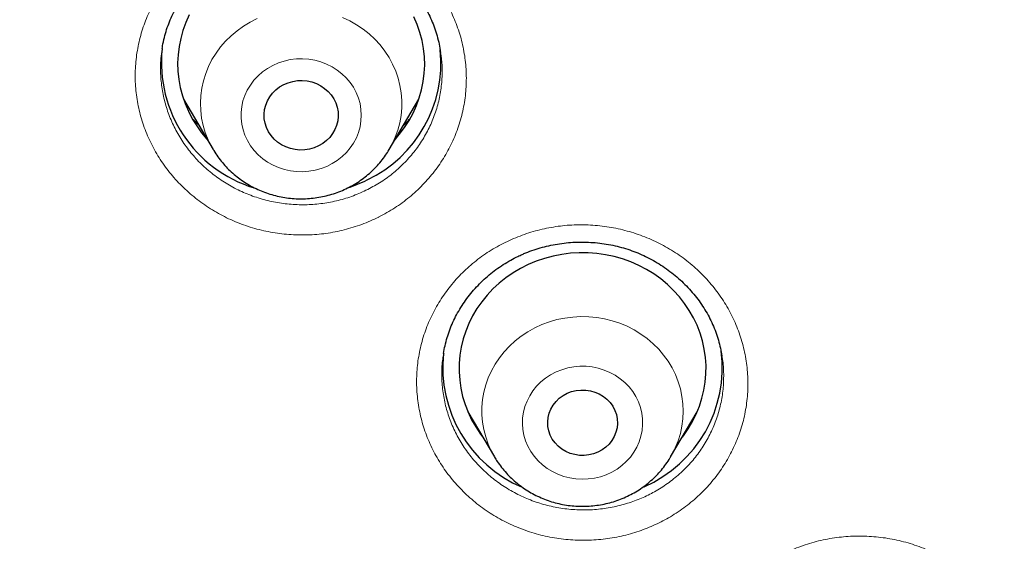
# Model space of a CAD drawing. Units: millimetres. Extents: x 8 to 971, y 12 to 977.
# Drawn here: x 322 to 334, y 824 to 830 of the extents above; entities that cross this region are included whole.
import ezdxf

# ---------------------------------------------------------------- set-up
doc = ezdxf.new("R2010")
doc.units = ezdxf.units.MM

msp = doc.modelspace()

# ---------------------------------------------------------------- linework, layer by layer
at = {"color": 7, "linetype": 'Continuous', "lineweight": 30}
for p, q in [((323.424, 829.639), (323.424, 829.633)), ((326.805, 829.592), (326.804, 829.603)), ((323.682, 829.024), (324.041, 828.414)), ((326.181, 828.414), (326.54, 829.024)), ((326.842, 825.934), (326.839, 825.919)), ((327.137, 825.225), (327.459, 824.678)), ((329.598, 824.678), (329.92, 825.225)), ((329.842, 825.075), (329.819, 825.052)), ((329.276, 824.315), (329.255, 824.306))]:
    msp.add_line(p, q, dxfattribs=at)
at = {"color": 252, "linetype": 'Continuous', "lineweight": 0}
for p, q in [((323.864, 828.714), (323.793, 828.783)), ((327.237, 825.054), (327.217, 825.073)), ((329.839, 825.07), (329.815, 825.047))]:
    msp.add_line(p, q, dxfattribs=at)
at = {"color": 7, "linetype": 'Continuous', "lineweight": 30, "flags": 128}
for points in [[(323.752, 830.049), (323.71, 829.956), (323.675, 829.861), (323.648, 829.764), (323.628, 829.665), (323.616, 829.565), (323.611, 829.465), (323.614, 829.364), (323.624, 829.264), (323.642, 829.165), (323.668, 829.067), (323.701, 828.971), (323.741, 828.878), (323.788, 828.788), (323.842, 828.701), (323.902, 828.617), (323.966, 828.541)], [(326.255, 828.541), (326.303, 828.597), (326.365, 828.679), (326.421, 828.765), (326.47, 828.855), (326.511, 828.948), (326.546, 829.043), (326.574, 829.14), (326.594, 829.239), (326.606, 829.339), (326.611, 829.439), (326.608, 829.54), (326.597, 829.64), (326.579, 829.739), (326.554, 829.837), (326.521, 829.933), (326.481, 830.026)], [(325.323, 828.457), (325.269, 828.434), (325.213, 828.418), (325.155, 828.409), (325.096, 828.407), (325.037, 828.412), (324.98, 828.425), (324.925, 828.444), (324.873, 828.47), (324.825, 828.503), (324.782, 828.54), (324.745, 828.583), (324.714, 828.63), (324.69, 828.681), (324.673, 828.734), (324.663, 828.788), (324.661, 828.843), (324.667, 828.898), (324.68, 828.952), (324.701, 829.004), (324.729, 829.053), (324.763, 829.098), (324.803, 829.138), (324.849, 829.173), (324.899, 829.202), (324.952, 829.225), (325.009, 829.241), (325.067, 829.25), (325.125, 829.252), (325.184, 829.247), (325.241, 829.234), (325.296, 829.215), (325.348, 829.189), (325.396, 829.156), (325.439, 829.119), (325.477, 829.076), (325.508, 829.029), (325.532, 828.979), (325.549, 828.926), (325.559, 828.871), (325.561, 828.816), (325.555, 828.761), (325.541, 828.707), (325.521, 828.655), (325.493, 828.606), (325.459, 828.561), (325.418, 828.521), (325.373, 828.486), (325.323, 828.457)], [(329.741, 824.92), (329.753, 824.936), (329.812, 825.02), (329.864, 825.108), (329.909, 825.199), (329.947, 825.293), (329.979, 825.39), (330.002, 825.488), (330.018, 825.587), (330.027, 825.687), (330.028, 825.788), (330.021, 825.888), (330.007, 825.988), (329.985, 826.087), (329.956, 826.183), (329.919, 826.278), (329.876, 826.37), (329.825, 826.459), (329.768, 826.544), (329.705, 826.625), (329.635, 826.701), (329.56, 826.773), (329.48, 826.84), (329.395, 826.901), (329.305, 826.956), (329.212, 827.005), (329.115, 827.048), (329.015, 827.084), (328.912, 827.113), (328.808, 827.135), (328.702, 827.15), (328.595, 827.158), (328.488, 827.159), (328.381, 827.153), (328.275, 827.139), (328.17, 827.119), (328.067, 827.091), (327.967, 827.057), (327.869, 827.016), (327.774, 826.969), (327.684, 826.915), (327.598, 826.855), (327.516, 826.79), (327.44, 826.72), (327.369, 826.644), (327.304, 826.564), (327.245, 826.48), (327.193, 826.392), (327.148, 826.301), (327.109, 826.207), (327.078, 826.111), (327.055, 826.013), (327.038, 825.913), (327.03, 825.813), (327.029, 825.712), (327.036, 825.612), (327.05, 825.512), (327.072, 825.414), (327.101, 825.317), (327.138, 825.222), (327.181, 825.13), (327.232, 825.042), (327.289, 824.956), (327.316, 824.92)], [(328.715, 824.736), (328.661, 824.715), (328.605, 824.702), (328.548, 824.696), (328.49, 824.697), (328.433, 824.706), (328.377, 824.721), (328.325, 824.744), (328.276, 824.773), (328.232, 824.809), (328.194, 824.849), (328.161, 824.894), (328.136, 824.943), (328.118, 824.995), (328.107, 825.048), (328.105, 825.103), (328.11, 825.157), (328.123, 825.21), (328.144, 825.26), (328.171, 825.308), (328.206, 825.352), (328.246, 825.391), (328.292, 825.424), (328.342, 825.451), (328.396, 825.472), (328.452, 825.485), (328.509, 825.491), (328.567, 825.49), (328.624, 825.481), (328.679, 825.466), (328.732, 825.443), (328.781, 825.413), (328.825, 825.378), (328.863, 825.338), (328.895, 825.293), (328.921, 825.244), (328.939, 825.192), (328.949, 825.139), (328.952, 825.084), (328.947, 825.03), (328.934, 824.977), (328.913, 824.927), (328.885, 824.879), (328.851, 824.835), (328.811, 824.796), (328.765, 824.763), (328.715, 824.736)]]:
    msp.add_lwpolyline(points, dxfattribs=at)
at = {"color": 252, "linetype": 'Continuous', "lineweight": 0, "flags": 128}
for points in [[(324.039, 828.417), (324.021, 828.449), (323.98, 828.532), (323.947, 828.618), (323.921, 828.706), (323.902, 828.796), (323.891, 828.887), (323.888, 828.978), (323.892, 829.069), (323.905, 829.16), (323.924, 829.249), (323.952, 829.337), (323.986, 829.422), (324.028, 829.505), (324.077, 829.584), (324.132, 829.659), (324.193, 829.73), (324.26, 829.796), (324.333, 829.857), (324.41, 829.913), (324.492, 829.962), (324.578, 830.005)], [(325.614, 830.018), (325.701, 829.977), (325.784, 829.93), (325.863, 829.877), (325.937, 829.818), (326.006, 829.754), (326.069, 829.684), (326.127, 829.61), (326.178, 829.533), (326.222, 829.451), (326.259, 829.367), (326.289, 829.28), (326.311, 829.191), (326.326, 829.101), (326.333, 829.009), (326.332, 828.918), (326.324, 828.827), (326.308, 828.737), (326.284, 828.648), (326.253, 828.562), (326.215, 828.478), (326.179, 828.412)], [(324.766, 829.435), (324.702, 829.398), (324.642, 829.356), (324.587, 829.308), (324.537, 829.255), (324.494, 829.197), (324.457, 829.135), (324.427, 829.071), (324.404, 829.003), (324.389, 828.934), (324.381, 828.864), (324.381, 828.793), (324.389, 828.723), (324.405, 828.654), (324.428, 828.586), (324.458, 828.522), (324.495, 828.46), (324.539, 828.403), (324.588, 828.35), (324.644, 828.302), (324.704, 828.259), (324.769, 828.223), (324.837, 828.193), (324.908, 828.17), (324.981, 828.154), (325.056, 828.145), (325.131, 828.143), (325.206, 828.149), (325.28, 828.162), (325.352, 828.182), (325.421, 828.208), (325.488, 828.242), (325.55, 828.281), (325.608, 828.327), (325.66, 828.377), (325.707, 828.433), (325.747, 828.492), (325.781, 828.556), (325.807, 828.622), (325.826, 828.69), (325.837, 828.76), (325.841, 828.831), (325.837, 828.901), (325.826, 828.971), (325.806, 829.039), (325.78, 829.105), (325.746, 829.169), (325.705, 829.228), (325.659, 829.284), (325.606, 829.334), (325.548, 829.379), (325.486, 829.419), (325.419, 829.452), (325.35, 829.478), (325.277, 829.498), (325.203, 829.51), (325.128, 829.516), (325.053, 829.514), (324.979, 829.505), (324.905, 829.488), (324.834, 829.465), (324.766, 829.435)], [(327.46, 824.676), (327.42, 824.75), (327.382, 824.834), (327.352, 824.921), (327.329, 825.01), (327.314, 825.1), (327.306, 825.191), (327.307, 825.283), (327.315, 825.374), (327.33, 825.464), (327.353, 825.553), (327.384, 825.639), (327.422, 825.724), (327.467, 825.805), (327.518, 825.882), (327.576, 825.956), (327.64, 826.024), (327.71, 826.088), (327.784, 826.147), (327.864, 826.199), (327.947, 826.246), (328.035, 826.286), (328.125, 826.32), (328.218, 826.346), (328.313, 826.366), (328.409, 826.378), (328.507, 826.384), (328.604, 826.382), (328.701, 826.372), (328.796, 826.356), (328.89, 826.332), (328.982, 826.302), (329.071, 826.265), (329.156, 826.221), (329.237, 826.171), (329.314, 826.115), (329.386, 826.054), (329.453, 825.987), (329.513, 825.916), (329.568, 825.84), (329.616, 825.76), (329.657, 825.678), (329.691, 825.592), (329.717, 825.504), (329.736, 825.414), (329.748, 825.324), (329.751, 825.232), (329.747, 825.141), (329.735, 825.05), (329.716, 824.961), (329.689, 824.873), (329.655, 824.788), (329.614, 824.705), (329.595, 824.673)], [(328.207, 825.71), (328.141, 825.676), (328.08, 825.635), (328.023, 825.589), (327.971, 825.537), (327.926, 825.481), (327.887, 825.421), (327.854, 825.357), (327.829, 825.291), (327.811, 825.222), (327.801, 825.152), (327.798, 825.081), (327.803, 825.011), (327.816, 824.941), (327.837, 824.873), (327.864, 824.808), (327.899, 824.745), (327.941, 824.686), (327.988, 824.631), (328.042, 824.582), (328.1, 824.537), (328.163, 824.499), (328.23, 824.467), (328.301, 824.441), (328.373, 824.423), (328.447, 824.411), (328.522, 824.407), (328.598, 824.41), (328.672, 824.42), (328.745, 824.438), (328.815, 824.462), (328.883, 824.493), (328.947, 824.531), (329.006, 824.574), (329.06, 824.623), (329.109, 824.677), (329.152, 824.735), (329.187, 824.797), (329.216, 824.863), (329.238, 824.93), (329.252, 825), (329.258, 825.07), (329.257, 825.141), (329.248, 825.211), (329.231, 825.28), (329.207, 825.347), (329.176, 825.411), (329.138, 825.472), (329.093, 825.529), (329.043, 825.581), (328.986, 825.628), (328.925, 825.67), (328.86, 825.705), (328.792, 825.734), (328.72, 825.756), (328.647, 825.771), (328.572, 825.779), (328.497, 825.779), (328.422, 825.773), (328.348, 825.759), (328.276, 825.738), (328.207, 825.71)]]:
    msp.add_lwpolyline(points, dxfattribs=at)
at = {"color": 7, "linetype": 'Continuous', "lineweight": 30}
for centre, radius, start, end in [((325.008, 829.472), 1.595, 174.0703, 252.9729), ((325.232, 829.466), 1.577, 295.5545, 5.7368), ((325.124, 829.614), 1.757, 288.3064, 296.6576), ((328.645, 825.765), 1.581, 293.528, 7.2791), ((328.412, 825.765), 1.581, 173.8502, 247.0331)]:
    msp.add_arc(centre, radius, start, end, dxfattribs=at)
for points, knots in [([(390.437, 808.93), (390.435, 808.955), (390.432, 809.01), (390.426, 809.107), (390.42, 809.216), (390.412, 809.343), (390.402, 809.487), (390.391, 809.646), (390.377, 809.821), (390.362, 810.01), (390.345, 810.214), (390.326, 810.432), (390.302, 810.688), (390.273, 810.966), (390.242, 811.254), (390.212, 811.516), (390.184, 811.75), (390.16, 811.941), (390.14, 812.09), (390.126, 812.198), (390.115, 812.281), (390.105, 812.35), (390.096, 812.419), (390.084, 812.502), (390.069, 812.606), (390.05, 812.734), (390.028, 812.885), (390.002, 813.052), (389.975, 813.228), (389.922, 813.556), (389.839, 814.039), (389.718, 814.684), (389.582, 815.35), (389.432, 816.033), (389.267, 816.726), (389.074, 817.481), (388.848, 818.298), (388.655, 818.945), (388.523, 819.364), (388.465, 819.548), (388.41, 819.716), (388.361, 819.866), (388.317, 819.999), (388.278, 820.115), (388.246, 820.211), (388.22, 820.287), (388.199, 820.347), (388.183, 820.394), (388.168, 820.438), (388.15, 820.489), (388.127, 820.556), (388.098, 820.639), (388.06, 820.746), (388.013, 820.878), (387.956, 821.037), (387.891, 821.214), (387.819, 821.41), (387.737, 821.629), (387.644, 821.872), (387.54, 822.139), (387.426, 822.425), (387.306, 822.719), (387.184, 823.013), (387.041, 823.351), (386.877, 823.729), (386.691, 824.142), (386.506, 824.545), (386.321, 824.937), (386.137, 825.316), (385.959, 825.673), (385.788, 826.009), (385.624, 826.326), (385.467, 826.622), (385.318, 826.899), (385.177, 827.157), (385.039, 827.405), (384.855, 827.73), (384.62, 828.138), (384.329, 828.627), (384.026, 829.122), (383.784, 829.505), (383.61, 829.776), (383.507, 829.935), (383.403, 830.093), (383.301, 830.247), (383.206, 830.389), (383.12, 830.517), (383.044, 830.629), (382.975, 830.731), (382.912, 830.823), (382.855, 830.905), (382.807, 830.975), (382.771, 831.027), (382.744, 831.065), (382.722, 831.097), (382.695, 831.135), (382.663, 831.182), (382.624, 831.237), (382.568, 831.317), (382.492, 831.423), (382.393, 831.562), (382.279, 831.721), (382.148, 831.901), (382, 832.101), (381.836, 832.322), (381.654, 832.563), (381.455, 832.823), (381.237, 833.103), (381.004, 833.398), (380.762, 833.698), (380.494, 834.026), (380.204, 834.373), (379.893, 834.737), (379.553, 835.127), (379.186, 835.537), (378.793, 835.966), (378.411, 836.372), (378.04, 836.757), (377.681, 837.121), (377.335, 837.464), (377.002, 837.788), (376.705, 838.071), (376.437, 838.322), (376.191, 838.548), (375.938, 838.779), (375.638, 839.048), (375.287, 839.356), (374.882, 839.704), (374.453, 840.063), (374.001, 840.432), (373.526, 840.811), (373.108, 841.135), (372.756, 841.402), (372.481, 841.607), (372.215, 841.803), (371.964, 841.984), (371.734, 842.149), (371.523, 842.299), (371.331, 842.432), (371.158, 842.552), (371.019, 842.648), (370.911, 842.721), (370.83, 842.776), (370.757, 842.825), (370.692, 842.869), (370.637, 842.906), (370.593, 842.935), (370.56, 842.958), (370.52, 842.984), (370.462, 843.023), (370.378, 843.079), (370.27, 843.149), (370.14, 843.235), (369.986, 843.335), (369.811, 843.447), (369.622, 843.568), (369.386, 843.716), (369.106, 843.89), (368.725, 844.123), (368.275, 844.392), (367.753, 844.695), (367.208, 845.001), (366.642, 845.311), (366.053, 845.622), (365.441, 845.935), (364.784, 846.258), (364.085, 846.589), (363.352, 846.922), (362.615, 847.241), (361.877, 847.546), (361.055, 847.87), (360.148, 848.208), (359.156, 848.554), (358.166, 848.875), (357.179, 849.172), (356.197, 849.446), (355.288, 849.68), (354.454, 849.878), (353.699, 850.045), (352.955, 850.197), (352.225, 850.336), (351.509, 850.461), (350.761, 850.58), (349.985, 850.692), (349.183, 850.795), (348.402, 850.882), (347.643, 850.954), (346.952, 851.01), (346.314, 851.053), (345.716, 851.086), (345.098, 851.113), (344.46, 851.133), (343.771, 851.145), (343.03, 851.147), (342.235, 851.137), (341.414, 851.114), (340.678, 851.08), (340.037, 851.042), (339.501, 851.005), (338.976, 850.962), (338.463, 850.915), (337.883, 850.856), (337.242, 850.783), (336.545, 850.693), (335.875, 850.598), (335.231, 850.497), (334.614, 850.393), (334.085, 850.296), (333.632, 850.21), (333.243, 850.132), (332.843, 850.048), (332.43, 849.959), (331.958, 849.852), (331.422, 849.725), (330.822, 849.575), (330.223, 849.417), (329.628, 849.252), (329.037, 849.081), (328.43, 848.897), (327.807, 848.698), (327.169, 848.486), (326.437, 848.231), (325.615, 847.928), (324.706, 847.573), (323.795, 847.196), (322.882, 846.795), (321.968, 846.372), (321.053, 845.924), (320.329, 845.551), (319.791, 845.263), (319.44, 845.072), (319.089, 844.877), (318.745, 844.682), (318.415, 844.491), (318.106, 844.309), (317.818, 844.137), (317.548, 843.973), (317.296, 843.818), (317.063, 843.672), (316.852, 843.539), (316.663, 843.419), (316.497, 843.312), (316.359, 843.221), (316.246, 843.147), (316.156, 843.088), (316.076, 843.035), (315.997, 842.983), (315.908, 842.923), (315.802, 842.853), (315.679, 842.769), (315.536, 842.673), (315.352, 842.546), (315.127, 842.39), (314.861, 842.204), (314.581, 842.003), (314.284, 841.788), (313.973, 841.559), (313.647, 841.314), (313.306, 841.054), (312.952, 840.778), (312.584, 840.485), (312.087, 840.081), (311.476, 839.569), (310.787, 838.966), (310.142, 838.38), (309.539, 837.812), (308.96, 837.245), (308.403, 836.68), (307.868, 836.119), (307.354, 835.562), (306.863, 835.011), (306.412, 834.488), (305.999, 833.995), (305.623, 833.533), (305.263, 833.08), (304.933, 832.654), (304.631, 832.254), (304.409, 831.952), (304.248, 831.731), (304.147, 831.591), (304.054, 831.461), (303.974, 831.348), (303.908, 831.255), (303.854, 831.179), (303.811, 831.117), (303.779, 831.071), (303.756, 831.038), (303.736, 831.01), (303.712, 830.975), (303.677, 830.924), (303.63, 830.856), (303.573, 830.772), (303.509, 830.679), (303.44, 830.578), (303.368, 830.471), (303.27, 830.325), (303.143, 830.134), (302.986, 829.894), (302.817, 829.633), (302.638, 829.351), (302.448, 829.047), (302.258, 828.737), (302.07, 828.426), (301.889, 828.119), (301.709, 827.808), (301.534, 827.501), (301.366, 827.199), (301.203, 826.903), (301.004, 826.534), (300.774, 826.096), (300.519, 825.594), (300.287, 825.122), (300.077, 824.681), (299.885, 824.269), (299.704, 823.868), (299.528, 823.468), (299.353, 823.058), (299.158, 822.587), (298.944, 822.052), (298.772, 821.603), (298.657, 821.294), (298.6, 821.138), (298.547, 820.992), (298.5, 820.863), (298.46, 820.75), (298.426, 820.654), (298.399, 820.576), (298.378, 820.515), (298.361, 820.468), (298.348, 820.428), (298.334, 820.389), (298.318, 820.341), (298.299, 820.286), (298.269, 820.197), (298.225, 820.068), (298.166, 819.892), (298.103, 819.697), (298.035, 819.487), (297.963, 819.261), (297.887, 819.014), (297.805, 818.745), (297.72, 818.456), (297.603, 818.053), (297.461, 817.535), (297.296, 816.903), (297.138, 816.252), (296.986, 815.582), (296.873, 815.042), (296.794, 814.64), (296.744, 814.38), (296.696, 814.118), (296.65, 813.86), (296.607, 813.612), (296.567, 813.369), (296.53, 813.135), (296.495, 812.913), (296.466, 812.717), (296.444, 812.566), (296.429, 812.457), (296.419, 812.384), (296.411, 812.326), (296.404, 812.278), (296.397, 812.228), (296.389, 812.166), (296.378, 812.083), (296.364, 811.98), (296.349, 811.863), (296.333, 811.732), (296.316, 811.59), (296.298, 811.436), (296.28, 811.278), (296.262, 811.121), (296.246, 810.967), (296.23, 810.816), (296.212, 810.63), (296.191, 810.412), (296.169, 810.163), (296.15, 809.923), (296.132, 809.693), (296.116, 809.477), (296.103, 809.275), (296.091, 809.091), (296.085, 808.973), (296.082, 808.917)], [0, 0, 0, 0, 0.000538, 0.001173, 0.002001, 0.00294, 0.003999, 0.005176, 0.006474, 0.007864, 0.00937, 0.010991, 0.012707, 0.015039, 0.017172, 0.019108, 0.020845, 0.022384, 0.02336, 0.024168, 0.024785, 0.025223, 0.025708, 0.026323, 0.027068, 0.028038, 0.029164, 0.030442, 0.031771, 0.033115, 0.037773, 0.042606, 0.047612, 0.052782, 0.058028, 0.063333, 0.069974, 0.076706, 0.078226, 0.079651, 0.080945, 0.082106, 0.083135, 0.084032, 0.084797, 0.085358, 0.085818, 0.086176, 0.086459, 0.086842, 0.087362, 0.088017, 0.08878, 0.089871, 0.091108, 0.092492, 0.094023, 0.095701, 0.097641, 0.099746, 0.102016, 0.104397, 0.106732, 0.109008, 0.112469, 0.115787, 0.118962, 0.122206, 0.125286, 0.128203, 0.130955, 0.133544, 0.136007, 0.1383, 0.140425, 0.142456, 0.144505, 0.148584, 0.152734, 0.156956, 0.16125, 0.162614, 0.163986, 0.165364, 0.166737, 0.16802, 0.169093, 0.170079, 0.170976, 0.171785, 0.172506, 0.173139, 0.173627, 0.1739, 0.17415, 0.174482, 0.174895, 0.17539, 0.175967, 0.177007, 0.178239, 0.179661, 0.181275, 0.18308, 0.185076, 0.187264, 0.189637, 0.1922, 0.194953, 0.197789, 0.200571, 0.204128, 0.20759, 0.210957, 0.215316, 0.219504, 0.22352, 0.227365, 0.231038, 0.234541, 0.237872, 0.241032, 0.243395, 0.245761, 0.248218, 0.250767, 0.254419, 0.258244, 0.262241, 0.266411, 0.270754, 0.275269, 0.277723, 0.280215, 0.282589, 0.284791, 0.286822, 0.28865, 0.290313, 0.29181, 0.293142, 0.293904, 0.294599, 0.295226, 0.295787, 0.296275, 0.296648, 0.296897, 0.297133, 0.297661, 0.298383, 0.299298, 0.300407, 0.301709, 0.303205, 0.304831, 0.306486, 0.30914, 0.31186, 0.315995, 0.320274, 0.324698, 0.329265, 0.333977, 0.338832, 0.343832, 0.349496, 0.3552, 0.360861, 0.366479, 0.372055, 0.379513, 0.386894, 0.394198, 0.401424, 0.408573, 0.415644, 0.421146, 0.426571, 0.431881, 0.437079, 0.442162, 0.447133, 0.452947, 0.458597, 0.464085, 0.469408, 0.474568, 0.478612, 0.482793, 0.487111, 0.491567, 0.49616, 0.501533, 0.507084, 0.512811, 0.518714, 0.522511, 0.526271, 0.529951, 0.53355, 0.537068, 0.542155, 0.547065, 0.551796, 0.556348, 0.560723, 0.56492, 0.567641, 0.570395, 0.57325, 0.576207, 0.579266, 0.583426, 0.58776, 0.592268, 0.596441, 0.600753, 0.605203, 0.609793, 0.614522, 0.619354, 0.626133, 0.632994, 0.639937, 0.646962, 0.65407, 0.661259, 0.668531, 0.671353, 0.674187, 0.677033, 0.679877, 0.682588, 0.685131, 0.687508, 0.689718, 0.691854, 0.693807, 0.695578, 0.697165, 0.698569, 0.69979, 0.700689, 0.701454, 0.702086, 0.702726, 0.70348, 0.704372, 0.705431, 0.706655, 0.708045, 0.710202, 0.712508, 0.714965, 0.717571, 0.720327, 0.723232, 0.726288, 0.729493, 0.732849, 0.736348, 0.743218, 0.749945, 0.756011, 0.761955, 0.767778, 0.773479, 0.77906, 0.78452, 0.789858, 0.795046, 0.799479, 0.803787, 0.80797, 0.812028, 0.815497, 0.818868, 0.820166, 0.821448, 0.822626, 0.823652, 0.824451, 0.825124, 0.825672, 0.826093, 0.826337, 0.826547, 0.826853, 0.827263, 0.827886, 0.828647, 0.829476, 0.830359, 0.831297, 0.83229, 0.834199, 0.836283, 0.838542, 0.840975, 0.843583, 0.846366, 0.84889, 0.851531, 0.854158, 0.856731, 0.859252, 0.86172, 0.864136, 0.868428, 0.872544, 0.876483, 0.879952, 0.883271, 0.886443, 0.889617, 0.892883, 0.896242, 0.900816, 0.905551, 0.906818, 0.908074, 0.909215, 0.910226, 0.911107, 0.911858, 0.912453, 0.91293, 0.913289, 0.913546, 0.913845, 0.914215, 0.914649, 0.91513, 0.916288, 0.917651, 0.919218, 0.92079, 0.922526, 0.924424, 0.926486, 0.928711, 0.931064, 0.935741, 0.940543, 0.945472, 0.950526, 0.955706, 0.957637, 0.959585, 0.96155, 0.963522, 0.965387, 0.967112, 0.968963, 0.970619, 0.97208, 0.973344, 0.973977, 0.974529, 0.974963, 0.975279, 0.975598, 0.976062, 0.976675, 0.977438, 0.97835, 0.979291, 0.98035, 0.981522, 0.982704, 0.983865, 0.985004, 0.986123, 0.987221, 0.989129, 0.990969, 0.992743, 0.994449, 0.996061, 0.99752, 0.998831, 1, 1, 1, 1]), ([(340.08, 755.314), (338.877, 755.42), (336.473, 755.633), (332.915, 756.297), (329.422, 757.208), (326.048, 758.376), (322.809, 759.778), (319.723, 761.402), (316.782, 763.249), (314.004, 765.307), (311.407, 767.563), (309.006, 770.004), (306.816, 772.614), (304.851, 775.377), (303.123, 778.277), (301.642, 781.296), (300.418, 784.414), (299.458, 787.613), (298.768, 790.873), (298.352, 794.173), (298.213, 797.494), (298.352, 800.816), (298.768, 804.116), (299.458, 807.376), (300.418, 810.575), (301.642, 813.693), (303.123, 816.712), (304.851, 819.612), (306.816, 822.375), (309.006, 824.985), (311.407, 827.426), (314.004, 829.682), (316.782, 831.74), (319.723, 833.586), (322.809, 835.21), (326.021, 836.602), (329.339, 837.752), (332.744, 838.655), (336.213, 839.303), (339.725, 839.694), (343.26, 839.824), (346.794, 839.694), (350.306, 839.303), (353.775, 838.655), (357.18, 837.752), (360.498, 836.602), (363.71, 835.21), (366.796, 833.586), (369.737, 831.74), (372.515, 829.682), (375.112, 827.426), (377.513, 824.985), (379.703, 822.375), (381.668, 819.612), (383.396, 816.712), (384.877, 813.693), (386.101, 810.575), (387.061, 807.376), (387.751, 804.116), (388.167, 800.816), (388.306, 797.494), (388.167, 794.173), (387.751, 790.873), (387.061, 787.613), (386.101, 784.414), (384.877, 781.296), (383.396, 778.277), (381.668, 775.377), (379.703, 772.614), (377.513, 770.004), (375.112, 767.563), (372.515, 765.307), (369.737, 763.249), (366.796, 761.402), (363.71, 759.778), (360.471, 758.376), (357.097, 757.208), (353.604, 756.297), (350.047, 755.633), (347.642, 755.42), (346.439, 755.314)], [0, 0, 0, 0, 0.013106, 0.026212, 0.039318, 0.052424, 0.065212, 0.078, 0.090788, 0.103576, 0.116364, 0.129151, 0.141939, 0.154727, 0.167515, 0.180303, 0.193091, 0.205879, 0.218667, 0.231454, 0.244242, 0.25703, 0.269818, 0.282606, 0.295394, 0.308182, 0.32097, 0.333758, 0.346545, 0.359333, 0.372121, 0.384909, 0.397697, 0.410485, 0.423273, 0.436061, 0.448848, 0.461636, 0.474424, 0.487212, 0.5, 0.512788, 0.525576, 0.538364, 0.551152, 0.563939, 0.576727, 0.589515, 0.602303, 0.615091, 0.627879, 0.640667, 0.653455, 0.666242, 0.67903, 0.691818, 0.704606, 0.717394, 0.730182, 0.74297, 0.755758, 0.768546, 0.781333, 0.794121, 0.806909, 0.819697, 0.832485, 0.845273, 0.858061, 0.870849, 0.883636, 0.896424, 0.909212, 0.922, 0.934788, 0.947576, 0.960682, 0.973788, 0.986894, 1, 1, 1, 1]), ([(323.423, 829.639), (323.425, 829.651), (323.431, 829.696), (323.449, 829.773), (323.476, 829.871), (323.511, 829.966), (323.551, 830.059), (323.598, 830.15), (323.652, 830.238), (323.711, 830.323), (323.776, 830.405), (323.847, 830.483), (323.922, 830.556), (324.003, 830.625), (324.087, 830.689), (324.175, 830.747), (324.267, 830.799), (324.361, 830.845), (324.458, 830.886), (324.558, 830.92), (324.661, 830.949), (324.766, 830.972), (324.873, 830.988), (324.981, 830.998), (325.089, 831.002), (325.198, 831), (325.306, 830.991), (325.413, 830.975), (325.518, 830.953), (325.621, 830.926), (325.721, 830.892), (325.819, 830.852), (325.915, 830.806), (326.008, 830.755), (326.098, 830.697), (326.184, 830.635), (326.267, 830.567), (326.345, 830.495), (326.418, 830.418), (326.486, 830.337), (326.547, 830.253), (326.603, 830.167), (326.652, 830.078), (326.695, 829.986), (326.732, 829.891), (326.763, 829.794), (326.788, 829.693), (326.799, 829.626), (326.805, 829.592)], [0, 0, 0, 0, 0.007559, 0.029786, 0.051859, 0.073761, 0.095715, 0.11779, 0.139968, 0.162232, 0.184553, 0.206899, 0.229228, 0.251504, 0.273697, 0.29578, 0.317736, 0.339543, 0.361235, 0.383012, 0.404918, 0.426934, 0.449036, 0.471193, 0.493371, 0.515529, 0.537632, 0.559655, 0.581579, 0.603391, 0.625005, 0.646606, 0.6684, 0.690369, 0.712484, 0.734709, 0.757002, 0.779317, 0.801595, 0.823788, 0.84586, 0.867777, 0.889509, 0.911165, 0.933049, 0.955204, 0.97758, 1, 1, 1, 1]), ([(323.862, 828.718), (323.844, 828.734), (323.82, 828.755), (323.798, 828.779), (323.791, 828.786)], [0, 0, 0, 0, 0.7114066, 1, 1, 1, 1]), ([(326.43, 828.784), (326.411, 828.763), (326.387, 828.738), (326.36, 828.715), (326.355, 828.71)], [0, 0, 0, 0, 0.788494, 1, 1, 1, 1]), ([(324.04, 828.417), (324.043, 828.411), (324.061, 828.379), (324.098, 828.325), (324.153, 828.254), (324.213, 828.187), (324.279, 828.125), (324.349, 828.068), (324.423, 828.015), (324.501, 827.969), (324.583, 827.928), (324.667, 827.893), (324.754, 827.864), (324.844, 827.841), (324.934, 827.825), (325.026, 827.816), (325.118, 827.813), (325.211, 827.817), (325.303, 827.828), (325.393, 827.845), (325.483, 827.868), (325.57, 827.899), (325.654, 827.935), (325.736, 827.977), (325.814, 828.025), (325.888, 828.079), (325.957, 828.138), (326.022, 828.202), (326.082, 828.27), (326.135, 828.34), (326.165, 828.389), (326.179, 828.412)], [0, 0, 0, 0, 0.007886, 0.042983, 0.078125, 0.113325, 0.148585, 0.183902, 0.21928, 0.254716, 0.290212, 0.325759, 0.361359, 0.397002, 0.432684, 0.468399, 0.504142, 0.539906, 0.575683, 0.611463, 0.647241, 0.683011, 0.718761, 0.754486, 0.790178, 0.825826, 0.861433, 0.896981, 0.932476, 0.967903, 1, 1, 1, 1]), ([(327.77, 827.127), (327.786, 827.134), (327.833, 827.156), (327.914, 827.187), (328.014, 827.219), (328.118, 827.245), (328.223, 827.266), (328.33, 827.28), (328.438, 827.288), (328.547, 827.289), (328.656, 827.285), (328.764, 827.273), (328.87, 827.256), (328.975, 827.232), (329.077, 827.202), (329.176, 827.167), (329.272, 827.125), (329.366, 827.078), (329.458, 827.024), (329.547, 826.965), (329.633, 826.9), (329.714, 826.831), (329.791, 826.756), (329.862, 826.678), (329.928, 826.596), (329.988, 826.511), (330.041, 826.424), (330.088, 826.334), (330.129, 826.242), (330.164, 826.147), (330.192, 826.049), (330.211, 825.965), (330.219, 825.914), (330.221, 825.897)], [0, 0, 0, 0, 0.015955, 0.048646, 0.081507, 0.114607, 0.14792, 0.181404, 0.215006, 0.248665, 0.282305, 0.315846, 0.349226, 0.382393, 0.415307, 0.447927, 0.480449, 0.513401, 0.546735, 0.580385, 0.614262, 0.648269, 0.682308, 0.716243, 0.749977, 0.783438, 0.816552, 0.849347, 0.882187, 0.915473, 0.949072, 0.982929, 1, 1, 1, 1]), ([(326.84, 825.934), (326.846, 825.966), (326.857, 826.031), (326.883, 826.127), (326.915, 826.223), (326.953, 826.316), (326.998, 826.407), (327.05, 826.495), (327.107, 826.581), (327.17, 826.664), (327.24, 826.744), (327.314, 826.819), (327.393, 826.89), (327.476, 826.955), (327.564, 827.015), (327.653, 827.068), (327.722, 827.105), (327.761, 827.123), (327.77, 827.127)], [0, 0, 0, 0, 0.063364, 0.129081, 0.194059, 0.258716, 0.323919, 0.389632, 0.45577, 0.522216, 0.588858, 0.655563, 0.72216, 0.788525, 0.854544, 0.92014, 0.981196, 1, 1, 1, 1]), ([(327.237, 825.053), (327.236, 825.055), (327.228, 825.062), (327.221, 825.069), (327.215, 825.076)], [0, 0, 0, 0, 0.163605, 1, 1, 1, 1]), ([(327.461, 824.676), (327.471, 824.658), (327.497, 824.615), (327.545, 824.55), (327.602, 824.482), (327.665, 824.417), (327.733, 824.358), (327.805, 824.303), (327.882, 824.254), (327.962, 824.21), (328.045, 824.172), (328.131, 824.14), (328.219, 824.115), (328.309, 824.096), (328.401, 824.083), (328.493, 824.077), (328.585, 824.078), (328.678, 824.086), (328.769, 824.1), (328.859, 824.12), (328.947, 824.148), (329.033, 824.181), (329.116, 824.221), (329.196, 824.266), (329.272, 824.317), (329.343, 824.374), (329.41, 824.435), (329.472, 824.501), (329.529, 824.572), (329.57, 824.631), (329.591, 824.667), (329.596, 824.677)], [0, 0, 0, 0, 0.0242363, 0.0594274, 0.094672, 0.1299762, 0.1653376, 0.2007605, 0.2362412, 0.2717843, 0.3073806, 0.3430285, 0.3787247, 0.4144636, 0.4502376, 0.4860408, 0.5218699, 0.5577147, 0.5935696, 0.6294237, 0.6652703, 0.701104, 0.7369143, 0.7726951, 0.8084421, 0.8441401, 0.8797901, 0.9153809, 0.950914, 0.986383, 1, 1, 1, 1])]:
    msp.add_open_spline(points, degree=3, knots=knots, dxfattribs=at)
at = {"color": 252, "linetype": 'Continuous', "lineweight": 0}
for points, knots in [([(296.098, 808.936), (296.104, 809.125), (296.138, 810.282), (296.398, 812.398), (296.888, 815.267), (297.594, 818.098), (298.492, 820.88), (299.582, 823.601), (300.858, 826.249), (302.317, 828.813), (303.95, 831.281), (305.752, 833.644), (307.715, 835.892), (309.83, 838.013), (312.088, 840.001), (314.479, 841.845), (316.994, 843.538), (319.621, 845.073), (322.35, 846.444), (325.167, 847.644), (328.063, 848.668), (331.023, 849.512), (334.036, 850.172), (337.089, 850.645), (340.167, 850.93), (343.26, 851.025), (346.352, 850.93), (349.43, 850.645), (352.483, 850.172), (355.496, 849.512), (358.456, 848.668), (361.352, 847.644), (364.17, 846.444), (366.898, 845.073), (369.525, 843.538), (372.04, 841.845), (374.431, 840.001), (376.689, 838.013), (378.804, 835.892), (380.767, 833.644), (382.569, 831.281), (384.202, 828.813), (385.661, 826.249), (386.938, 823.601), (388.028, 820.88), (388.925, 818.098), (389.631, 815.267), (390.121, 812.398), (390.381, 810.282), (390.416, 809.125), (390.421, 808.936)], [0, 0, 0, 0, 0.004208, 0.025764, 0.04732, 0.068876, 0.090433, 0.111989, 0.133545, 0.155101, 0.176657, 0.198214, 0.21977, 0.241326, 0.262882, 0.284438, 0.305994, 0.327551, 0.349107, 0.370663, 0.392219, 0.413775, 0.435331, 0.456888, 0.478444, 0.5, 0.521556, 0.543112, 0.564669, 0.586225, 0.607781, 0.629337, 0.650893, 0.672449, 0.694006, 0.715562, 0.737118, 0.758674, 0.78023, 0.801786, 0.823343, 0.844899, 0.866455, 0.888011, 0.909567, 0.931124, 0.95268, 0.974236, 0.995792, 1, 1, 1, 1]), ([(295.766, 798.284), (295.78, 799.061), (295.808, 800.673), (296.037, 803.111), (296.407, 805.591), (296.928, 808.048), (297.593, 810.474), (298.403, 812.86), (299.354, 815.201), (300.442, 817.487), (301.666, 819.713), (303.02, 821.87), (304.501, 823.953), (306.104, 825.955), (307.824, 827.868), (309.655, 829.689), (311.592, 831.41), (313.629, 833.026), (315.759, 834.532), (317.976, 835.924), (320.272, 837.196), (322.64, 838.346), (325.073, 839.369), (327.564, 840.262), (330.103, 841.023), (332.685, 841.649), (335.299, 842.138), (337.939, 842.488), (340.595, 842.698), (343.26, 842.769), (345.924, 842.698), (348.58, 842.488), (351.22, 842.138), (353.835, 841.649), (356.416, 841.023), (358.956, 840.262), (361.446, 839.369), (363.879, 838.346), (366.248, 837.196), (368.544, 835.924), (370.76, 834.532), (372.89, 833.026), (374.927, 831.41), (376.864, 829.689), (378.695, 827.868), (380.415, 825.955), (382.018, 823.953), (383.499, 821.87), (384.853, 819.713), (386.077, 817.487), (387.166, 815.201), (388.116, 812.86), (388.926, 810.474), (389.591, 808.048), (390.112, 805.591), (390.482, 803.111), (390.711, 800.673), (390.739, 799.061), (390.753, 798.284)], [0, 0, 0, 0, 0.016664, 0.034566, 0.052467, 0.070368, 0.08827, 0.106171, 0.124072, 0.141974, 0.159875, 0.177776, 0.195678, 0.213579, 0.23148, 0.249382, 0.267283, 0.285184, 0.303085, 0.320987, 0.338888, 0.356789, 0.374691, 0.392592, 0.410493, 0.428395, 0.446296, 0.464197, 0.482099, 0.5, 0.517901, 0.535803, 0.553704, 0.571605, 0.589506, 0.607408, 0.625309, 0.64321, 0.661112, 0.679013, 0.696914, 0.714816, 0.732717, 0.750618, 0.76852, 0.786421, 0.804322, 0.822223, 0.840125, 0.858026, 0.875927, 0.893829, 0.91173, 0.929631, 0.947533, 0.965434, 0.983335, 1, 1, 1, 1]), ([(297.761, 797.426), (297.779, 798.366), (297.816, 800.237), (298.115, 803.024), (298.594, 805.775), (299.27, 808.49), (300.138, 811.168), (301.195, 813.799), (302.428, 816.362), (303.829, 818.833), (305.395, 821.201), (307.124, 823.467), (309.017, 825.629), (311.065, 827.679), (313.247, 829.604), (315.549, 831.383), (317.959, 833.008), (320.48, 834.479), (323.109, 835.796), (325.836, 836.954), (328.636, 837.947), (331.487, 838.763), (334.376, 839.397), (337.303, 839.85), (340.269, 840.121), (343.26, 840.211), (346.251, 840.121), (349.217, 839.85), (352.145, 839.397), (355.034, 838.763), (357.884, 837.947), (360.683, 836.954), (363.411, 835.796), (366.04, 834.478), (368.561, 833.007), (370.971, 831.382), (373.272, 829.603), (375.454, 827.679), (377.502, 825.628), (379.396, 823.466), (381.125, 821.2), (382.69, 818.832), (384.092, 816.361), (385.324, 813.799), (386.381, 811.168), (387.249, 808.489), (387.925, 805.774), (388.404, 803.023), (388.703, 800.237), (388.74, 798.366), (388.758, 797.426)], [0, 0, 0, 0, 0.020985, 0.041789, 0.062502, 0.083215, 0.104018, 0.125, 0.145987, 0.166791, 0.187505, 0.208217, 0.229019, 0.25, 0.270986, 0.291791, 0.312505, 0.333217, 0.354019, 0.375, 0.395986, 0.416791, 0.437505, 0.458217, 0.479019, 0.5, 0.520986, 0.541791, 0.562505, 0.583217, 0.604019, 0.625, 0.645986, 0.666791, 0.687505, 0.708217, 0.729019, 0.75, 0.770986, 0.791791, 0.812505, 0.833217, 0.854019, 0.875, 0.895985, 0.916789, 0.937502, 0.958215, 0.979017, 1, 1, 1, 1]), ([(326.054, 827.594), (326.054, 827.593), (325.987, 827.56), (325.849, 827.5), (325.635, 827.434), (325.413, 827.39), (325.188, 827.372), (324.962, 827.377), (324.738, 827.406), (324.518, 827.459), (324.306, 827.535), (324.103, 827.633), (323.914, 827.753), (323.739, 827.892), (323.581, 828.048), (323.443, 828.221), (323.326, 828.407), (323.231, 828.604), (323.16, 828.81), (323.114, 829.022), (323.092, 829.237), (323.097, 829.454), (323.127, 829.668), (323.181, 829.878), (323.261, 830.08), (323.363, 830.272), (323.488, 830.452), (323.633, 830.616), (323.797, 830.765), (323.973, 830.892), (324.158, 830.997), (324.354, 831.083), (324.564, 831.149), (324.785, 831.194), (325.01, 831.215), (325.236, 831.211), (325.461, 831.183), (325.681, 831.132), (325.894, 831.057), (326.097, 830.96), (326.287, 830.842), (326.463, 830.704), (326.622, 830.549), (326.761, 830.378), (326.88, 830.192), (326.976, 829.996), (327.049, 829.79), (327.097, 829.578), (327.119, 829.363), (327.117, 829.147), (327.088, 828.932), (327.035, 828.722), (326.958, 828.519), (326.856, 828.327), (326.733, 828.146), (326.59, 827.98), (326.427, 827.832), (326.25, 827.7), (326.119, 827.629), (326.054, 827.594)], [0, 0, 0, 0, 0.000143, 0.017994, 0.035901, 0.053751, 0.0716, 0.089507, 0.107356, 0.125219, 0.143137, 0.160999, 0.178881, 0.19682, 0.214701, 0.232602, 0.250559, 0.26846, 0.286369, 0.304336, 0.322245, 0.34015, 0.358113, 0.376018, 0.393907, 0.411854, 0.429743, 0.447613, 0.465539, 0.483407, 0.500125, 0.516842, 0.534698, 0.552611, 0.570467, 0.588323, 0.606235, 0.624091, 0.641959, 0.659883, 0.677751, 0.695639, 0.713584, 0.731472, 0.749377, 0.767338, 0.785243, 0.803153, 0.821119, 0.839029, 0.856931, 0.874889, 0.89279, 0.910673, 0.928614, 0.946497, 0.964312, 0.982184, 1, 1, 1, 1]), ([(323.424, 829.633), (323.418, 829.595), (323.402, 829.496), (323.401, 829.334), (323.418, 829.15), (323.458, 828.969), (323.518, 828.793), (323.598, 828.625), (323.698, 828.466), (323.815, 828.319), (323.949, 828.185), (324.098, 828.066), (324.259, 827.964), (324.431, 827.88), (324.612, 827.815), (324.799, 827.769), (324.99, 827.744), (325.182, 827.739), (325.374, 827.755), (325.563, 827.792), (325.747, 827.848), (325.862, 827.901), (325.92, 827.928)], [0, 0, 0, 0, 0.032253, 0.083173, 0.134118, 0.185228, 0.236171, 0.2871, 0.338192, 0.38912, 0.440001, 0.491042, 0.541922, 0.592746, 0.643732, 0.694555, 0.745341, 0.796289, 0.847075, 0.897996, 0.949079, 1, 1, 1, 1]), ([(325.92, 827.928), (325.975, 827.958), (326.086, 828.018), (326.237, 828.13), (326.375, 828.257), (326.497, 828.399), (326.602, 828.552), (326.688, 828.717), (326.754, 828.89), (326.799, 829.069), (326.823, 829.252), (326.827, 829.427), (326.812, 829.54), (326.805, 829.592)], [0, 0, 0, 0, 0.091785, 0.183865, 0.27565, 0.367785, 0.460217, 0.552357, 0.644593, 0.737126, 0.829356, 0.921634, 1, 1, 1, 1]), ([(326.427, 828.779), (326.404, 828.754), (326.38, 828.727), (326.352, 828.704), (326.35, 828.702)], [0, 0, 0, 0, 0.937857, 1, 1, 1, 1]), ([(327.64, 827.309), (327.709, 827.338), (327.846, 827.396), (328.064, 827.454), (328.286, 827.491), (328.512, 827.503), (328.738, 827.49), (328.962, 827.454), (329.18, 827.394), (329.389, 827.312), (329.588, 827.207), (329.774, 827.082), (329.943, 826.938), (330.095, 826.777), (330.227, 826.6), (330.338, 826.411), (330.426, 826.211), (330.489, 826.004), (330.528, 825.79), (330.541, 825.575), (330.529, 825.359), (330.492, 825.146), (330.429, 824.939), (330.343, 824.74), (330.233, 824.551), (330.103, 824.375), (329.951, 824.215), (329.782, 824.073), (329.602, 823.951), (329.412, 823.852), (329.213, 823.772), (329.001, 823.712), (328.778, 823.675), (328.552, 823.661), (328.326, 823.672), (328.102, 823.706), (327.884, 823.765), (327.674, 823.846), (327.474, 823.949), (327.287, 824.073), (327.117, 824.216), (326.964, 824.376), (326.83, 824.551), (326.718, 824.74), (326.629, 824.939), (326.564, 825.147), (326.524, 825.36), (326.509, 825.575), (326.519, 825.791), (326.555, 826.004), (326.616, 826.212), (326.7, 826.412), (326.809, 826.601), (326.938, 826.777), (327.088, 826.939), (327.256, 827.082), (327.44, 827.209), (327.573, 827.276), (327.64, 827.309)], [0, 0, 0, 0, 0.0178306, 0.0357178, 0.0535485, 0.0714051, 0.0893186, 0.1071756, 0.1250414, 0.1429644, 0.1608308, 0.178712, 0.1966492, 0.2145305, 0.2324255, 0.2503782, 0.2682734, 0.286175, 0.3041342, 0.3220358, 0.3399348, 0.3578915, 0.3757893, 0.3936769, 0.4116211, 0.4295083, 0.4473795, 0.4653081, 0.4831796, 0.4999064, 0.5166328, 0.5344947, 0.5524135, 0.5702751, 0.5881361, 0.6060543, 0.6239158, 0.6417861, 0.659713, 0.6775834, 0.6954692, 0.7134121, 0.7312978, 0.7491968, 0.7671517, 0.7850495, 0.802952, 0.820911, 0.838814, 0.8567094, 0.8746622, 0.8925578, 0.91044, 0.92838, 0.9462618, 0.9641556, 0.9821062, 1, 1, 1, 1]), ([(326.839, 825.919), (326.835, 825.896), (326.82, 825.812), (326.816, 825.665), (326.828, 825.481), (326.862, 825.3), (326.917, 825.123), (326.993, 824.953), (327.088, 824.792), (327.202, 824.642), (327.332, 824.505), (327.477, 824.383), (327.636, 824.277), (327.806, 824.189), (327.985, 824.119), (328.17, 824.07), (328.361, 824.04), (328.553, 824.03), (328.746, 824.042), (328.935, 824.074), (329.116, 824.125), (329.285, 824.192), (329.447, 824.277), (329.6, 824.38), (329.744, 824.502), (329.873, 824.638), (329.984, 824.788), (330.077, 824.949), (330.151, 825.119), (330.204, 825.295), (330.236, 825.477), (330.245, 825.661), (330.24, 825.802), (330.225, 825.88), (330.221, 825.897)], [0, 0, 0, 0, 0.012737, 0.045467, 0.078301, 0.111028, 0.143755, 0.176586, 0.209312, 0.242021, 0.274834, 0.307542, 0.340222, 0.373007, 0.405686, 0.43835, 0.471117, 0.50378, 0.536443, 0.56921, 0.601873, 0.63246, 0.663048, 0.695728, 0.728514, 0.761194, 0.793905, 0.826719, 0.85943, 0.892162, 0.924999, 0.957732, 0.990469, 1, 1, 1, 1]), ([(331.102, 823.562), (331.172, 823.588), (331.312, 823.64), (331.532, 823.689), (331.755, 823.716), (331.982, 823.718), (332.207, 823.697), (332.428, 823.652), (332.643, 823.583), (332.848, 823.492), (333.041, 823.379), (333.22, 823.247), (333.383, 823.096), (333.527, 822.929), (333.65, 822.748), (333.751, 822.555), (333.829, 822.353), (333.882, 822.143), (333.911, 821.929), (333.914, 821.714), (333.891, 821.5), (333.844, 821.29), (333.772, 821.086), (333.676, 820.891), (333.558, 820.708), (333.419, 820.539), (333.26, 820.386), (333.085, 820.251), (332.899, 820.138), (332.705, 820.047), (332.503, 819.976), (332.288, 819.925), (332.064, 819.897), (331.838, 819.892), (331.612, 819.913), (331.391, 819.957), (331.175, 820.024), (330.97, 820.114), (330.775, 820.225), (330.595, 820.356), (330.432, 820.505), (330.287, 820.671), (330.162, 820.851), (330.059, 821.044), (329.98, 821.246), (329.925, 821.455), (329.895, 821.669), (329.89, 821.884), (329.911, 822.098), (329.957, 822.309), (330.028, 822.513), (330.122, 822.709), (330.239, 822.892), (330.376, 823.062), (330.533, 823.217), (330.708, 823.353), (330.897, 823.471), (331.034, 823.532), (331.102, 823.562)], [0, 0, 0, 0, 0.01784, 0.035736, 0.053576, 0.071438, 0.089359, 0.107221, 0.125091, 0.143017, 0.160887, 0.178767, 0.196705, 0.214585, 0.232476, 0.250424, 0.268315, 0.286209, 0.304162, 0.322058, 0.339952, 0.357903, 0.375795, 0.393681, 0.411622, 0.429506, 0.44738, 0.465311, 0.483185, 0.499919, 0.516654, 0.534521, 0.552444, 0.570311, 0.588177, 0.6061, 0.623966, 0.641839, 0.659768, 0.677641, 0.695525, 0.713466, 0.731349, 0.749242, 0.767193, 0.785085, 0.802981, 0.820934, 0.83883, 0.856721, 0.87467, 0.89256, 0.910442, 0.92838, 0.946262, 0.964155, 0.982106, 1, 1, 1, 1])]:
    msp.add_open_spline(points, degree=3, knots=knots, dxfattribs=at)

doc.saveas('drawing.dxf')
